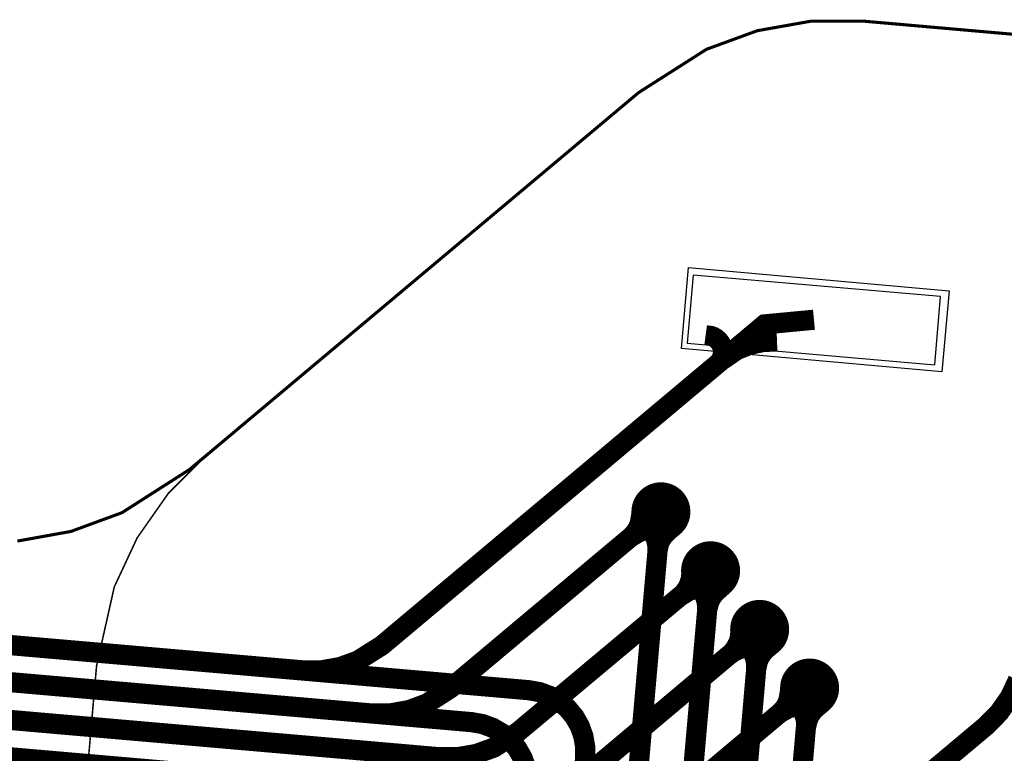
# Model space of a CAD drawing. Extents: x -3.2 to 14, y 0 to 6.5.
# Drawn here: x 3.3 to 3.6, y 3.2 to 3.4 of the extents above; entities that cross this region are included whole.
import ezdxf

# ---------------------------------------------------------------- set-up
doc = ezdxf.new("R2010")
doc.units = 0
doc.header["$MEASUREMENT"] = 0
doc.layers.get('0').update_dxf_attribs({"color": 1, "linetype": 'CONTINUOUS'})
for name, color, linetype in [('10_TRA-FS', 2, 'CONTINUOUS'), ('11_TRA-FS', 2, 'CONTINUOUS'), ('12_TRA-FS', 2, 'CONTINUOUS'), ('13_MSK-NS', 4, 'CONTINUOUS'), ('16_MSK-FS', 3, 'CONTINUOUS'), ('1_TRA-NS', 1, 'CONTINUOUS'), ('21_OUTLINE', 230, 'CONTINUOUS'), ('22_STF-', 134, 'CONTINUOUS'), ('4_TRA-NS', 1, 'CONTINUOUS'), ('5_TRA-NS', 1, 'CONTINUOUS'), ('6_TRA-NS', 1, 'CONTINUOUS'), ('7_TRA-FS', 2, 'CONTINUOUS'), ('9_TRA-FS', 2, 'CONTINUOUS')]:
    doc.layers.add(name, color=color, linetype=linetype)

# ---------------------------------------------------------------- blocks, each defined once
blk = doc.blocks.new('D18ROUND0_019X0_019', base_point=(0.0095, 0.0095))
blk.add_lwpolyline([(0.00475, 0.0095, 0.0095, 0.0095, 1), (0.01425, 0.0095, 0.0095, 0.0095, 1), (0.00475, 0.0095, 0.0095, 0.0095, 0)], format="xyseb")

msp = doc.modelspace()

# ---------------------------------------------------------------- linework, layer by layer
at = {"layer": '11_TRA-FS'}
for points in [[(3.5197, 3.2372, 0.0065, 0.0065, 0), (3.5197, 3.2364, 0.0065, 0.0065, 0), (3.5197, 3.2364, 0.0065, 0.0065, 0), (3.51914, 3.2332, 0.0065, 0.0065, 0), (3.51845, 3.23169, 0.0065, 0.0065, 0), (3.51751, 3.23033, 0.0065, 0.0065, 0), (3.5164, 3.2291, 0.0065, 0.0065, 0)], [(3.5249, 3.2311, 0.0065, 0.0065, 0), (3.5241, 3.2312, 0.0065, 0.0065, 0), (3.5241, 3.2312, 0.0065, 0.0065, 0), (3.52245, 3.23134, 0.0065, 0.0065, 0), (3.52079, 3.23119, 0.0065, 0.0065, 0), (3.51919, 3.23075, 0.0065, 0.0065, 0), (3.5164, 3.2291, 0.0065, 0.0065, 0)], [(3.5358, 3.2182, 0.0065, 0.0065, 0), (3.5358, 3.2174, 0.0065, 0.0065, 0), (3.5358, 3.2174, 0.0065, 0.0065, 0), (3.53565, 3.21573, 0.0065, 0.0065, 0), (3.53522, 3.21414, 0.0065, 0.0065, 0), (3.53452, 3.21264, 0.0065, 0.0065, 0), (3.53357, 3.21128, 0.0065, 0.0065, 0), (3.5324, 3.2101, 0.0065, 0.0065, 0)], [(3.5409, 3.2121, 0.0065, 0.0065, 0), (3.5401, 3.2122, 0.0065, 0.0065, 0), (3.5401, 3.2122, 0.0065, 0.0065, 0), (3.53845, 3.21235, 0.0065, 0.0065, 0), (3.53679, 3.21221, 0.0065, 0.0065, 0), (3.53518, 3.21179, 0.0065, 0.0065, 0), (3.5324, 3.2101, 0.0065, 0.0065, 0)], [(3.5516, 3.1993, 0.0065, 0.0065, 0), (3.5516, 3.1985, 0.0065, 0.0065, 0), (3.5516, 3.1985, 0.0065, 0.0065, 0), (3.55145, 3.19683, 0.0065, 0.0065, 0), (3.55102, 3.19523, 0.0065, 0.0065, 0), (3.55032, 3.19374, 0.0065, 0.0065, 0), (3.54937, 3.19238, 0.0065, 0.0065, 0), (3.5482, 3.1912, 0.0065, 0.0065, 0)], [(3.5568, 3.1932, 0.0065, 0.0065, 0), (3.556, 3.1933, 0.0065, 0.0065, 0), (3.556, 3.1933, 0.0065, 0.0065, 0), (3.55435, 3.19344, 0.0065, 0.0065, 0), (3.55269, 3.19329, 0.0065, 0.0065, 0), (3.55109, 3.19285, 0.0065, 0.0065, 0), (3.54959, 3.19214, 0.0065, 0.0065, 0), (3.5482, 3.1912, 0.0065, 0.0065, 0)], [(3.5676, 3.1803, 0.0065, 0.0065, 0), (3.5676, 3.1795, 0.0065, 0.0065, 0), (3.5676, 3.1795, 0.0065, 0.0065, 0), (3.56704, 3.1763, 0.0065, 0.0065, 0), (3.56635, 3.17479, 0.0065, 0.0065, 0), (3.56541, 3.17343, 0.0065, 0.0065, 0), (3.5642, 3.1723, 0.0065, 0.0065, 0)], [(3.5728, 3.1742, 0.0065, 0.0065, 0), (3.572, 3.1743, 0.0065, 0.0065, 0), (3.572, 3.1743, 0.0065, 0.0065, 0), (3.57035, 3.17444, 0.0065, 0.0065, 0), (3.56869, 3.17429, 0.0065, 0.0065, 0), (3.56709, 3.17385, 0.0065, 0.0065, 0), (3.5642, 3.1723, 0.0065, 0.0065, 0)]]:
    msp.add_lwpolyline(points, format="xyseb", dxfattribs=at)
at = {"layer": '12_TRA-FS'}
for points in [[(2.8727, 1.723, 0.0065, 0.0065, 0), (2.9979, 3.023, 0.0065, 0.0065, 0), (2.9979, 3.023, 0.0065, 0.0065, 0), (3.01587, 3.08886, 0.0065, 0.0065, 0), (3.03333, 3.11899, 0.0065, 0.0065, 0), (3.05577, 3.14563, 0.0065, 0.0065, 0), (3.08249, 3.16797, 0.0065, 0.0065, 0), (3.11268, 3.18533, 0.0065, 0.0065, 0), (3.14542, 3.19718, 0.0065, 0.0065, 0), (3.17973, 3.20317, 0.0065, 0.0065, 0), (3.2144, 3.2031, 0.0065, 0.0065, 0), (3.4105, 3.1861, 0.0065, 0.0065, 0), (3.4105, 3.1861, 0.0065, 0.0065, 0), (3.41659, 3.18609, 0.0065, 0.0065, 0), (3.42261, 3.18714, 0.0065, 0.0065, 0), (3.42835, 3.18922, 0.0065, 0.0065, 0), (3.4361, 3.1941, 0.0065, 0.0065, 0), (3.5594, 3.2976, 0.0065, 0.0065, 0), (3.5753, 3.2991, 0.0065, 0.0065, 0)], [(2.8847, 1.7225, 0.0065, 0.0065, 0), (3.0087, 3.0101, 0.0065, 0.0065, 0), (3.0087, 3.0101, 0.0065, 0.0065, 0), (3.02637, 3.07496, 0.0065, 0.0065, 0), (3.04378, 3.10523, 0.0065, 0.0065, 0), (3.06618, 3.13202, 0.0065, 0.0065, 0), (3.0929, 3.15452, 0.0065, 0.0065, 0), (3.12311, 3.17203, 0.0065, 0.0065, 0), (3.15591, 3.18403, 0.0065, 0.0065, 0), (3.19029, 3.19016, 0.0065, 0.0065, 0), (3.2252, 3.1902, 0.0065, 0.0065, 0), (3.4327, 3.1722, 0.0065, 0.0065, 0), (3.4327, 3.1722, 0.0065, 0.0065, 0), (3.43881, 3.17221, 0.0065, 0.0065, 0), (3.44482, 3.17328, 0.0065, 0.0065, 0), (3.45056, 3.17538, 0.0065, 0.0065, 0), (3.4582, 3.1803, 0.0065, 0.0065, 0), (3.526, 3.2372, 0.0065, 0.0065, 0)], [(2.8967, 1.7224, 0.0065, 0.0065, 0), (3.0195, 2.9971, 0.0065, 0.0065, 0), (3.0195, 2.9971, 0.0065, 0.0065, 0), (3.03746, 3.06286, 0.0065, 0.0065, 0), (3.05493, 3.09299, 0.0065, 0.0065, 0), (3.07736, 3.11963, 0.0065, 0.0065, 0), (3.10408, 3.14197, 0.0065, 0.0065, 0), (3.13427, 3.15934, 0.0065, 0.0065, 0), (3.16702, 3.17119, 0.0065, 0.0065, 0), (3.20133, 3.17718, 0.0065, 0.0065, 0), (3.236, 3.1771, 0.0065, 0.0065, 0), (3.4544, 3.1581, 0.0065, 0.0065, 0), (3.4544, 3.1581, 0.0065, 0.0065, 0), (3.46049, 3.15809, 0.0065, 0.0065, 0), (3.46651, 3.15914, 0.0065, 0.0065, 0), (3.47225, 3.16122, 0.0065, 0.0065, 0), (3.4799, 3.1662, 0.0065, 0.0065, 0), (3.542, 3.2182, 0.0065, 0.0065, 0)], [(3.5578, 3.1993, 0.0065, 0.0065, 0), (3.5019, 3.1523, 0.0065, 0.0065, 0), (3.5019, 3.1523, 0.0065, 0.0065, 0), (3.49413, 3.14736, 0.0065, 0.0065, 0), (3.4884, 3.14529, 0.0065, 0.0065, 0), (3.48239, 3.14424, 0.0065, 0.0065, 0), (3.4763, 3.1442, 0.0065, 0.0065, 0), (3.2468, 3.1641, 0.0065, 0.0065, 0), (3.2468, 3.1641, 0.0065, 0.0065, 0), (3.21188, 3.16404, 0.0065, 0.0065, 0), (3.17749, 3.15791, 0.0065, 0.0065, 0), (3.14468, 3.1459, 0.0065, 0.0065, 0), (3.11445, 3.12838, 0.0065, 0.0065, 0), (3.08773, 3.10588, 0.0065, 0.0065, 0), (3.06532, 3.07908, 0.0065, 0.0065, 0), (3.0479, 3.04879, 0.0065, 0.0065, 0), (3.0303, 2.9841, 0.0065, 0.0065, 0), (2.9087, 1.7218, 0.0065, 0.0065, 0)], [(3.64101, 3.18296, 0.0065, 0.0065, 0), (3.63842, 3.17743, 0.0065, 0.0065, 0), (3.6349, 3.17243, 0.0065, 0.0065, 0), (3.6306, 3.1681, 0.0065, 0.0065, 0), (3.547, 3.0979, 0.0065, 0.0065, 0), (3.547, 3.0979, 0.0065, 0.0065, 0), (3.53934, 3.09301, 0.0065, 0.0065, 0), (3.53362, 3.09092, 0.0065, 0.0065, 0), (3.52761, 3.08985, 0.0065, 0.0065, 0), (3.5215, 3.0898, 0.0065, 0.0065, 0), (3.2918, 3.1098, 0.0065, 0.0065, 0)], [(2.9207, 1.7215, 0.0065, 0.0065, 0), (3.0411, 2.9711, 0.0065, 0.0065, 0), (3.0411, 2.9711, 0.0065, 0.0065, 0), (3.05876, 3.03576, 0.0065, 0.0065, 0), (3.07617, 3.06604, 0.0065, 0.0065, 0), (3.09857, 3.09284, 0.0065, 0.0065, 0), (3.12529, 3.11533, 0.0065, 0.0065, 0), (3.1555, 3.13285, 0.0065, 0.0065, 0), (3.1883, 3.14485, 0.0065, 0.0065, 0), (3.22269, 3.15098, 0.0065, 0.0065, 0), (3.2576, 3.1511, 0.0065, 0.0065, 0), (3.4982, 3.1302, 0.0065, 0.0065, 0), (3.4982, 3.1302, 0.0065, 0.0065, 0), (3.50431, 3.13021, 0.0065, 0.0065, 0), (3.51032, 3.13128, 0.0065, 0.0065, 0), (3.51606, 3.13338, 0.0065, 0.0065, 0), (3.5238, 3.1383, 0.0065, 0.0065, 0), (3.5739, 3.1804, 0.0065, 0.0065, 0)]]:
    msp.add_lwpolyline(points, format="xyseb", dxfattribs=at)
at = {"layer": '13_MSK-NS'}
msp.add_lwpolyline([(3.6165, 3.2823), (3.5326, 3.2898), (3.5349, 3.3159), (3.6188, 3.3084), (3.6165, 3.2823)], close=True, dxfattribs=at)
at = {"layer": '16_MSK-FS'}
msp.add_lwpolyline([(3.6165, 3.2823), (3.5326, 3.2898), (3.5349, 3.3159), (3.6188, 3.3084), (3.6165, 3.2823)], close=True, dxfattribs=at)
at = {"layer": '1_TRA-NS'}
msp.add_lwpolyline([(3.5345, 3.2916), (3.6142, 3.2846), (3.6161, 3.3066), (3.5364, 3.3135), (3.5345, 3.2916)], close=True, dxfattribs=at)
at = {"layer": '21_OUTLINE'}
msp.add_lwpolyline([(3.31871, 3.22776, 0.001, 0.001, 0), (3.33596, 3.23087, 0.001, 0.001, 0), (3.35241, 3.23692, 0.001, 0.001, 0), (3.3741, 3.2508, 0.001, 0.001, 0), (3.3796, 3.2554, 0.001, 0.001, 0), (3.5188, 3.3723, 0.001, 0.001, 0), (3.5188, 3.3723, 0.001, 0.001, 0), (3.54068, 3.38627, 0.001, 0.001, 0), (3.55705, 3.39226, 0.001, 0.001, 0), (3.57421, 3.39531, 0.001, 0.001, 0), (3.5917, 3.3953, 0.001, 0.001, 0), (4.0122, 3.3584, 0.001, 0.001, 0)], format="xyseb", dxfattribs=at)
at = {"layer": '22_STF-'}
msp.add_lwpolyline([(4.0122, 3.3584, 0.0005, 0.0005, 0), (3.5917, 3.3953, 0.0005, 0.0005, 0), (3.5917, 3.3953, 0.0005, 0.0005, 0), (3.57421, 3.39527, 0.0005, 0.0005, 0), (3.55706, 3.39222, 0.0005, 0.0005, 0), (3.54069, 3.38623, 0.0005, 0.0005, 0), (3.5188, 3.3723, 0.0005, 0.0005, 0), (3.3796, 3.2554, 0.0005, 0.0005, 0), (3.3796, 3.2554, 0.0005, 0.0005, 0), (3.36729, 3.24309, 0.0005, 0.0005, 0), (3.35729, 3.2288, 0.0005, 0.0005, 0), (3.34992, 3.213, 0.0005, 0.0005, 0), (3.3442, 3.1875, 0.0005, 0.0005, 0), (3.3317, 3.0441, 0.0005, 0.0005, 0)], format="xyseb", dxfattribs=at)
at = {"layer": '5_TRA-NS'}
for points in [[(3.5212, 3.2332, 0.0065, 0.0065, 0), (3.5227, 3.2314, 0.0065, 0.0065, 0), (3.5227, 3.2314, 0.0065, 0.0065, 0), (3.524, 3.22935, 0.0065, 0.0065, 0), (3.52458, 3.22779, 0.0065, 0.0065, 0), (3.52487, 3.22616, 0.0065, 0.0065, 0), (3.5249, 3.2245, 0.0065, 0.0065, 0)], [(3.53, 3.2324, 0.0065, 0.0065, 0), (3.5282, 3.2309, 0.0065, 0.0065, 0), (3.5282, 3.2309, 0.0065, 0.0065, 0), (3.52703, 3.22973, 0.0065, 0.0065, 0), (3.52607, 3.22837, 0.0065, 0.0065, 0), (3.52537, 3.22687, 0.0065, 0.0065, 0), (3.5249, 3.2245, 0.0065, 0.0065, 0)], [(3.5372, 3.2142, 0.0065, 0.0065, 0), (3.5387, 3.2124, 0.0065, 0.0065, 0), (3.5387, 3.2124, 0.0065, 0.0065, 0), (3.54, 3.21035, 0.0065, 0.0065, 0), (3.54058, 3.20879, 0.0065, 0.0065, 0), (3.54087, 3.20716, 0.0065, 0.0065, 0), (3.5409, 3.2055, 0.0065, 0.0065, 0)], [(3.546, 3.2134, 0.0065, 0.0065, 0), (3.5443, 3.2119, 0.0065, 0.0065, 0), (3.5443, 3.2119, 0.0065, 0.0065, 0), (3.54313, 3.21073, 0.0065, 0.0065, 0), (3.54217, 3.20937, 0.0065, 0.0065, 0), (3.54147, 3.20787, 0.0065, 0.0065, 0), (3.5409, 3.2055, 0.0065, 0.0065, 0)], [(3.5531, 3.1953, 0.0065, 0.0065, 0), (3.5545, 3.1935, 0.0065, 0.0065, 0), (3.5545, 3.1935, 0.0065, 0.0065, 0), (3.5558, 3.19145, 0.0065, 0.0065, 0), (3.55638, 3.18989, 0.0065, 0.0065, 0), (3.55667, 3.18826, 0.0065, 0.0065, 0), (3.5567, 3.1866, 0.0065, 0.0065, 0)], [(3.5619, 3.1946, 0.0065, 0.0065, 0), (3.5601, 3.1931, 0.0065, 0.0065, 0), (3.5601, 3.1931, 0.0065, 0.0065, 0), (3.55893, 3.19193, 0.0065, 0.0065, 0), (3.55797, 3.19057, 0.0065, 0.0065, 0), (3.55727, 3.18907, 0.0065, 0.0065, 0), (3.5567, 3.1866, 0.0065, 0.0065, 0)], [(3.5691, 3.1763, 0.0065, 0.0065, 0), (3.5706, 3.1746, 0.0065, 0.0065, 0), (3.5706, 3.1746, 0.0065, 0.0065, 0), (3.57195, 3.17244, 0.0065, 0.0065, 0), (3.57251, 3.17088, 0.0065, 0.0065, 0), (3.57278, 3.16925, 0.0065, 0.0065, 0), (3.5727, 3.1676, 0.0065, 0.0065, 0)], [(3.5779, 3.1756, 0.0065, 0.0065, 0), (3.5761, 3.1741, 0.0065, 0.0065, 0), (3.5761, 3.1741, 0.0065, 0.0065, 0), (3.57493, 3.17293, 0.0065, 0.0065, 0), (3.57397, 3.17157, 0.0065, 0.0065, 0), (3.57327, 3.17007, 0.0065, 0.0065, 0), (3.5727, 3.1676, 0.0065, 0.0065, 0)]]:
    msp.add_lwpolyline(points, format="xyseb", dxfattribs=at)
at = {"layer": '6_TRA-NS'}
for points in [[(3.526, 3.2372, 0.0065, 0.0065, 0), (3.5249, 3.2245, 0.0065, 0.0065, 0), (3.5068, 3.0177, 0.0065, 0.0065, 0), (3.5056, 3.005, 0.0065, 0.0065, 0)], [(3.542, 3.2182, 0.0065, 0.0065, 0), (3.5409, 3.2055, 0.0065, 0.0065, 0), (3.5258, 3.0335, 0.0065, 0.0065, 0), (3.5247, 3.0208, 0.0065, 0.0065, 0)], [(2.8715, 1.7107, 0.0065, 0.0065, 0), (2.9979, 3.023, 0.0065, 0.0065, 0), (2.9979, 3.023, 0.0065, 0.0065, 0), (3.01557, 3.08785, 0.0065, 0.0065, 0), (3.03298, 3.11813, 0.0065, 0.0065, 0), (3.05538, 3.14492, 0.0065, 0.0065, 0), (3.0821, 3.16742, 0.0065, 0.0065, 0), (3.11231, 3.18493, 0.0065, 0.0065, 0), (3.14511, 3.19693, 0.0065, 0.0065, 0), (3.17949, 3.20306, 0.0065, 0.0065, 0), (3.2144, 3.2031, 0.0065, 0.0065, 0), (3.4834, 3.1797, 0.0065, 0.0065, 0), (3.4834, 3.1797, 0.0065, 0.0065, 0), (3.48694, 3.17907, 0.0065, 0.0065, 0), (3.4902, 3.17787, 0.0065, 0.0065, 0), (3.49321, 3.17612, 0.0065, 0.0065, 0), (3.49587, 3.17387, 0.0065, 0.0065, 0), (3.4981, 3.1712, 0.0065, 0.0065, 0), (3.49983, 3.16818, 0.0065, 0.0065, 0), (3.50101, 3.1649, 0.0065, 0.0065, 0), (3.5016, 3.16147, 0.0065, 0.0065, 0), (3.5016, 3.158, 0.0065, 0.0065, 0), (3.4897, 3.024, 0.0065, 0.0065, 0)], [(3.5578, 3.1993, 0.0065, 0.0065, 0), (3.5567, 3.1866, 0.0065, 0.0065, 0), (3.5448, 3.0494, 0.0065, 0.0065, 0), (3.5437, 3.0367, 0.0065, 0.0065, 0)], [(2.8835, 1.7103, 0.0065, 0.0065, 0), (3.0087, 3.0101, 0.0065, 0.0065, 0), (3.0087, 3.0101, 0.0065, 0.0065, 0), (3.02667, 3.07595, 0.0065, 0.0065, 0), (3.04413, 3.10609, 0.0065, 0.0065, 0), (3.06657, 3.13273, 0.0065, 0.0065, 0), (3.09328, 3.15507, 0.0065, 0.0065, 0), (3.12348, 3.17243, 0.0065, 0.0065, 0), (3.15623, 3.18428, 0.0065, 0.0065, 0), (3.19053, 3.19027, 0.0065, 0.0065, 0), (3.2252, 3.1902, 0.0065, 0.0065, 0), (3.465, 3.1694, 0.0065, 0.0065, 0), (3.465, 3.1694, 0.0065, 0.0065, 0), (3.46854, 3.16877, 0.0065, 0.0065, 0), (3.4718, 3.16757, 0.0065, 0.0065, 0), (3.47481, 3.16582, 0.0065, 0.0065, 0), (3.47747, 3.16357, 0.0065, 0.0065, 0), (3.4797, 3.1609, 0.0065, 0.0065, 0), (3.48143, 3.15788, 0.0065, 0.0065, 0), (3.48261, 3.1546, 0.0065, 0.0065, 0), (3.4832, 3.15117, 0.0065, 0.0065, 0), (3.4832, 3.1477, 0.0065, 0.0065, 0), (3.4709, 3.008, 0.0065, 0.0065, 0)], [(3.5739, 3.1804, 0.0065, 0.0065, 0), (3.5727, 3.1676, 0.0065, 0.0065, 0), (3.5637, 3.0654, 0.0065, 0.0065, 0), (3.5626, 3.0527, 0.0065, 0.0065, 0)], [(2.8955, 1.71, 0.0065, 0.0065, 0), (3.0195, 2.9971, 0.0065, 0.0065, 0), (3.0195, 2.9971, 0.0065, 0.0065, 0), (3.03716, 3.06176, 0.0065, 0.0065, 0), (3.05457, 3.09204, 0.0065, 0.0065, 0), (3.07697, 3.11883, 0.0065, 0.0065, 0), (3.10369, 3.14133, 0.0065, 0.0065, 0), (3.1339, 3.15885, 0.0065, 0.0065, 0), (3.1667, 3.17085, 0.0065, 0.0065, 0), (3.20109, 3.17698, 0.0065, 0.0065, 0), (3.236, 3.1771, 0.0065, 0.0065, 0), (3.4465, 3.1588, 0.0065, 0.0065, 0), (3.4465, 3.1588, 0.0065, 0.0065, 0), (3.45004, 3.15817, 0.0065, 0.0065, 0), (3.4533, 3.15697, 0.0065, 0.0065, 0), (3.45631, 3.15522, 0.0065, 0.0065, 0), (3.45897, 3.15297, 0.0065, 0.0065, 0), (3.4612, 3.1503, 0.0065, 0.0065, 0), (3.46293, 3.14728, 0.0065, 0.0065, 0), (3.46411, 3.144, 0.0065, 0.0065, 0), (3.4647, 3.14057, 0.0065, 0.0065, 0), (3.4647, 3.1371, 0.0065, 0.0065, 0), (3.4566, 3.0446, 0.0065, 0.0065, 0)], [(2.9075, 1.7095, 0.0065, 0.0065, 0), (3.0303, 2.9841, 0.0065, 0.0065, 0), (3.0303, 2.9841, 0.0065, 0.0065, 0), (3.04826, 3.04986, 0.0065, 0.0065, 0), (3.06573, 3.07999, 0.0065, 0.0065, 0), (3.08816, 3.10663, 0.0065, 0.0065, 0), (3.11488, 3.12898, 0.0065, 0.0065, 0), (3.14507, 3.14634, 0.0065, 0.0065, 0), (3.17782, 3.15819, 0.0065, 0.0065, 0), (3.21213, 3.16418, 0.0065, 0.0065, 0), (3.2468, 3.1641, 0.0065, 0.0065, 0), (3.428, 3.1484, 0.0065, 0.0065, 0), (3.428, 3.1484, 0.0065, 0.0065, 0), (3.43154, 3.14777, 0.0065, 0.0065, 0), (3.4348, 3.14657, 0.0065, 0.0065, 0), (3.43781, 3.14482, 0.0065, 0.0065, 0), (3.44047, 3.14257, 0.0065, 0.0065, 0), (3.4427, 3.1399, 0.0065, 0.0065, 0), (3.44443, 3.13688, 0.0065, 0.0065, 0), (3.44561, 3.1336, 0.0065, 0.0065, 0), (3.4462, 3.13017, 0.0065, 0.0065, 0), (3.4461, 3.1267, 0.0065, 0.0065, 0), (3.4376, 3.0286, 0.0065, 0.0065, 0)]]:
    msp.add_lwpolyline(points, format="xyseb", dxfattribs=at)
at = {"layer": '7_TRA-FS'}
msp.add_lwpolyline([(3.5345, 3.2916), (3.6142, 3.2846), (3.6161, 3.3066), (3.5364, 3.3135), (3.5345, 3.2916)], close=True, dxfattribs=at)
at = {"layer": '9_TRA-FS'}
for points in [[(3.5404, 3.2941, 0.0065, 0.0065, 0), (3.54215, 3.29387, 0.0065, 0.0065, 0), (3.54303, 3.29352, 0.0065, 0.0065, 0), (3.54383, 3.29303, 0.0065, 0.0065, 0), (3.54453, 3.2924, 0.0065, 0.0065, 0), (3.54511, 3.29167, 0.0065, 0.0065, 0), (3.54556, 3.29084, 0.0065, 0.0065, 0), (3.54585, 3.28994, 0.0065, 0.0065, 0), (3.54599, 3.28901, 0.0065, 0.0065, 0), (3.54596, 3.28807, 0.0065, 0.0065, 0), (3.54577, 3.28715, 0.0065, 0.0065, 0), (3.54542, 3.28627, 0.0065, 0.0065, 0), (3.5449, 3.2855, 0.0065, 0.0065, 0)], [(3.5634, 3.2921, 0.0065, 0.0065, 0), (3.55893, 3.29193, 0.0065, 0.0065, 0), (3.55456, 3.291, 0.0065, 0.0065, 0), (3.55042, 3.28932, 0.0065, 0.0065, 0), (3.5449, 3.2855, 0.0065, 0.0065, 0)]]:
    msp.add_lwpolyline(points, format="xyseb", dxfattribs=at)

# ---------------------------------------------------------------- block references
at = {"layer": '10_TRA-FS'}
for p in [(3.526, 3.2372), (3.542, 3.2182), (3.5578, 3.1993), (3.5739, 3.1804)]:
    msp.add_blockref('D18ROUND0_019X0_019', p, dxfattribs=at)
at = {"layer": '4_TRA-NS'}
for p in [(3.526, 3.2372), (3.542, 3.2182), (3.5578, 3.1993), (3.5739, 3.1804)]:
    msp.add_blockref('D18ROUND0_019X0_019', p, dxfattribs=at)

doc.saveas('drawing.dxf')
